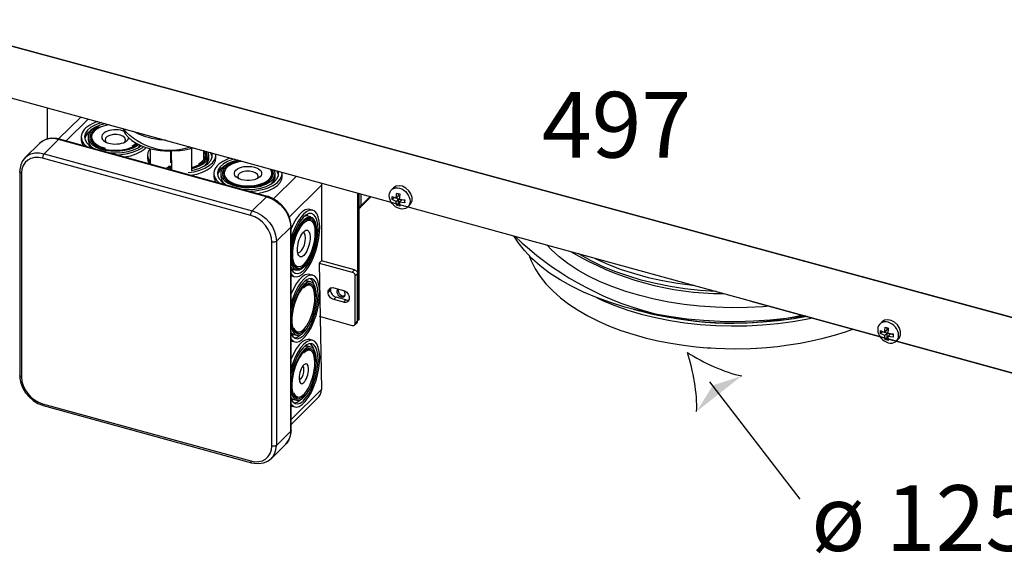
# Model space of a CAD drawing. Units: millimetres. Extents: x 0 to 1047, y -360 to 192.
# Drawn here: x 28 to 47, y 34 to 44 of the extents above; entities that cross this region are included whole.
import ezdxf

# ---------------------------------------------------------------- set-up
doc = ezdxf.new("R2010")
doc.units = ezdxf.units.MM
doc.layers.add('PDF16_Geometry', color=7, linetype='Continuous')
doc.layers.add('PDF16_Solid Fills', color=7, linetype='Continuous', true_color=0xffffff)
doc.layers.add('PDF16_Text', color=7, linetype='Continuous', true_color=0x404040)
doc.styles.add('PDF ProximaNova', font='arial.ttf')

msp = doc.modelspace()

# ---------------------------------------------------------------- linework, layer by layer
at = {"layer": 'PDF16_Geometry', "color": 7}
for points in [[(26.481, 43.808), (54, 36.34)], [(35.593, 40.427), (35.594, 40.439), (35.595, 40.452), (35.596, 40.464), (35.598, 40.476), (35.599, 40.489), (35.601, 40.502), (35.603, 40.515), (35.605, 40.527), (35.665, 40.511), (35.663, 40.498), (35.661, 40.485), (35.659, 40.473), (35.658, 40.46), (35.656, 40.447), (35.655, 40.435), (35.654, 40.423), (35.653, 40.411), (35.755, 40.398), (35.755, 40.39), (35.755, 40.383), (35.754, 40.375), (35.754, 40.368), (35.754, 40.361), (35.755, 40.353), (35.755, 40.346), (35.755, 40.339), (35.653, 40.352), (35.654, 40.341), (35.655, 40.331), (35.656, 40.321), (35.658, 40.311), (35.659, 40.302), (35.661, 40.293), (35.663, 40.284), (35.665, 40.276), (35.605, 40.292), (35.603, 40.301), (35.601, 40.309), (35.599, 40.318), (35.598, 40.328), (35.596, 40.338), (35.595, 40.348), (35.594, 40.358), (35.593, 40.369), (35.516, 40.405), (35.515, 40.412), (35.515, 40.419), (35.515, 40.426), (35.515, 40.434), (35.515, 40.441), (35.515, 40.449), (35.515, 40.456), (35.516, 40.464)], [(32.841, 40.103), (32.842, 40.115), (32.843, 40.127), (32.846, 40.139), (32.85, 40.152), (32.854, 40.163), (32.86, 40.173), (32.865, 40.182), (32.871, 40.189), (32.96, 40.156), (33.046, 40.107), (33.125, 40.044), (33.194, 39.969), (33.251, 39.885), (33.293, 39.796), (33.319, 39.705), (33.328, 39.615), (33.321, 39.61), (33.312, 39.605), (33.301, 39.602), (33.29, 39.599), (33.277, 39.598), (33.265, 39.598), (33.252, 39.599), (33.24, 39.601), (33.233, 39.68), (33.21, 39.76), (33.173, 39.838), (33.123, 39.911), (33.063, 39.976), (32.994, 40.031), (32.919, 40.074)], [(34.865, 39.002), (34.82, 38.957), (34.819, 38.969), (34.815, 38.98), (34.81, 38.991), (34.803, 39.002), (34.794, 39.011), (34.784, 39.019), (34.774, 39.025), (34.763, 39.029), (34.808, 39.074), (34.819, 39.07), (34.83, 39.063), (34.839, 39.056), (34.848, 39.046), (34.855, 39.036), (34.86, 39.025), (34.864, 39.013)], [(34.706, 38.535), (34.703, 38.515), (34.697, 38.497), (34.687, 38.481), (34.674, 38.469), (34.657, 38.46), (34.639, 38.455), (34.618, 38.455), (34.597, 38.459), (34.415, 38.509), (34.393, 38.517), (34.373, 38.529), (34.354, 38.543), (34.338, 38.561), (34.324, 38.581), (34.314, 38.602), (34.308, 38.624), (34.306, 38.645), (34.306, 38.656), (34.308, 38.677), (34.314, 38.695), (34.324, 38.71), (34.338, 38.723), (34.354, 38.732), (34.373, 38.736), (34.393, 38.737), (34.415, 38.733), (34.597, 38.683), (34.618, 38.675), (34.639, 38.663), (34.657, 38.648), (34.674, 38.63), (34.687, 38.611), (34.697, 38.589), (34.703, 38.568), (34.706, 38.546)], [(44.837, 37.889), (44.837, 37.901), (44.838, 37.913), (44.84, 37.925), (44.841, 37.938), (44.843, 37.951), (44.844, 37.963), (44.847, 37.976), (44.849, 37.989), (44.909, 37.972), (44.906, 37.96), (44.904, 37.947), (44.902, 37.934), (44.901, 37.921), (44.899, 37.909), (44.898, 37.897), (44.897, 37.884), (44.897, 37.872), (44.999, 37.86), (44.998, 37.852), (44.998, 37.844), (44.998, 37.837), (44.998, 37.829), (44.998, 37.822), (44.998, 37.815), (44.998, 37.808), (44.999, 37.801), (44.897, 37.814), (44.897, 37.803), (44.898, 37.793), (44.899, 37.782), (44.901, 37.773), (44.902, 37.763), (44.904, 37.754), (44.906, 37.746), (44.909, 37.737), (44.849, 37.754), (44.847, 37.762), (44.844, 37.771), (44.843, 37.78), (44.841, 37.789), (44.84, 37.799), (44.838, 37.809), (44.837, 37.819), (44.837, 37.83), (44.759, 37.867), (44.759, 37.874), (44.758, 37.881), (44.758, 37.888), (44.758, 37.895), (44.758, 37.903), (44.758, 37.91), (44.759, 37.918), (44.759, 37.925)]]:
    msp.add_lwpolyline(points, close=True, dxfattribs=at)
for points in [[(27.144, 43.628), (53.337, 36.52)], [(28.988, 42.141), (28.988, 41.549)], [(29.627, 41.965), (29.207, 41.55)], [(29.767, 41.927), (29.347, 41.513)], [(30.016, 41.859), (29.987, 41.85), (29.892, 41.814), (29.813, 41.769), (29.753, 41.716), (29.714, 41.659), (29.699, 41.598), (29.708, 41.537), (29.74, 41.478), (29.794, 41.423), (29.867, 41.376), (29.896, 41.362)], [(29.843, 41.733), (29.813, 41.713), (29.753, 41.66), (29.714, 41.603), (29.701, 41.561)], [(30.088, 41.839), (30.088, 41.839), (29.989, 41.811), (29.904, 41.774), (29.837, 41.727), (29.79, 41.674), (29.766, 41.617), (29.767, 41.559), (29.791, 41.502), (29.838, 41.45), (29.906, 41.403), (29.991, 41.366), (30.089, 41.339), (30.197, 41.323), (30.309, 41.32), (30.419, 41.33), (30.522, 41.351), (30.615, 41.384), (30.691, 41.426), (30.72, 41.448)], [(29.972, 41.783), (29.928, 41.762), (29.865, 41.719), (29.821, 41.669), (29.799, 41.616), (29.799, 41.561), (29.821, 41.508), (29.865, 41.458), (29.929, 41.415), (30.009, 41.38), (30.101, 41.354), (30.202, 41.34), (30.307, 41.337), (30.41, 41.346), (30.507, 41.366), (30.594, 41.397), (30.665, 41.437), (30.695, 41.46)], [(30.167, 41.817), (30.099, 41.805), (30.011, 41.778), (29.937, 41.742), (29.88, 41.699), (29.843, 41.65), (29.828, 41.598), (29.836, 41.545), (29.866, 41.495), (29.916, 41.449), (29.985, 41.41), (30.069, 41.381), (30.095, 41.374)], [(29.222, 41.547), (29.222, 41.547), (29.216, 41.547), (29.211, 41.545), (29.205, 41.54), (29.116, 41.556), (29.03, 41.554), (28.951, 41.534), (28.882, 41.498), (28.845, 41.466), (28.574, 41.198), (28.559, 41.182)], [(33.505, 35.776), (33.552, 35.835), (33.587, 35.91), (33.604, 35.995), (33.606, 36.036), (33.606, 39.899), (33.603, 39.95), (33.584, 40.044), (33.547, 40.136), (33.494, 40.224), (33.427, 40.303), (33.349, 40.37), (33.262, 40.424), (33.176, 40.459), (33.159, 40.464), (29.222, 41.547), (29.171, 41.558), (29.079, 41.564), (28.991, 41.55), (28.912, 41.517), (28.846, 41.467), (28.842, 41.462)], [(29.634, 41.589), (29.634, 41.533), (29.64, 41.488), (29.668, 41.426), (29.669, 41.424)], [(29.764, 41.589), (29.764, 41.533), (29.764, 41.532), (29.776, 41.474), (29.812, 41.419), (29.843, 41.389)], [(29.836, 41.634), (29.821, 41.613), (29.799, 41.561)], [(29.828, 41.589), (29.828, 41.533), (29.836, 41.489), (29.836, 41.488)], [(30.455, 41.49), (30.464, 41.502), (30.473, 41.537), (30.459, 41.571), (30.423, 41.601), (30.37, 41.622), (30.306, 41.633), (30.239, 41.632), (30.177, 41.618), (30.127, 41.595), (30.095, 41.564), (30.086, 41.529), (30.1, 41.495), (30.104, 41.49)], [(31.232, 41.525), (31.107, 41.536), (30.969, 41.559), (30.839, 41.594), (30.722, 41.639), (30.623, 41.692)], [(33.159, 40.464), (33.159, 40.464), (33.154, 40.464), (33.148, 40.462), (33.142, 40.457), (29.205, 41.54), (28.934, 41.272), (28.928, 41.265), (28.923, 41.257), (28.917, 41.246), (28.913, 41.235), (28.909, 41.223), (28.906, 41.21), (28.904, 41.198), (28.904, 41.187)], [(30.137, 41.295), (30.175, 41.291), (30.292, 41.286), (30.409, 41.294), (30.52, 41.313), (30.621, 41.344), (30.709, 41.385), (30.767, 41.424)], [(30.293, 41.253), (30.396, 41.258), (30.514, 41.275), (30.623, 41.304), (30.72, 41.343), (30.802, 41.391), (30.82, 41.405)], [(30.452, 41.209), (30.456, 41.209), (30.57, 41.232), (30.674, 41.267), (30.763, 41.31), (30.835, 41.362), (30.864, 41.39)], [(30.597, 41.421), (30.622, 41.435), (30.672, 41.472)], [(30.716, 41.389), (30.722, 41.395), (30.757, 41.43)], [(30.936, 41.368), (30.927, 41.357), (30.897, 41.295), (30.89, 41.231), (30.907, 41.167), (30.941, 41.112)], [(30.939, 41.368), (30.941, 41.074)], [(31.728, 40.958), (31.725, 41.377)], [(28.559, 41.179), (28.524, 41.135), (28.489, 41.06), (28.472, 40.975), (28.47, 40.934), (28.47, 37.071), (28.473, 37.02), (28.492, 36.926), (28.529, 36.834), (28.582, 36.746), (28.649, 36.667), (28.727, 36.6), (28.814, 36.546), (28.9, 36.511), (28.917, 36.506), (28.913, 36.509), (28.909, 36.513), (28.906, 36.52), (28.904, 36.529), (28.904, 36.539)], [(32.841, 40.103), (28.904, 41.187), (28.826, 41.201), (28.751, 41.199), (28.682, 41.182), (28.622, 41.149), (28.572, 41.104), (28.535, 41.046), (28.512, 40.979), (28.505, 40.905), (28.505, 37.041), (28.512, 36.963), (28.535, 36.883), (28.572, 36.805), (28.622, 36.732), (28.682, 36.666), (28.751, 36.611), (28.826, 36.568), (28.904, 36.539), (32.841, 35.456), (32.842, 35.446), (32.843, 35.437), (32.846, 35.43), (32.85, 35.425), (32.854, 35.423)], [(28.574, 41.198), (28.611, 41.23), (28.68, 41.267), (28.759, 41.286), (28.845, 41.288), (28.934, 41.272), (32.871, 40.189), (33.142, 40.457), (33.231, 40.424), (33.317, 40.375), (33.396, 40.311), (33.465, 40.237), (33.522, 40.153), (33.564, 40.064), (33.59, 39.973), (33.598, 39.883), (33.328, 39.615), (33.328, 35.752), (33.321, 35.746), (33.312, 35.742), (33.301, 35.738), (33.29, 35.736), (33.277, 35.734), (33.265, 35.734), (33.252, 35.736), (33.24, 35.738)], [(30.89, 41.243), (30.89, 41.187), (30.895, 41.143), (30.923, 41.08), (30.924, 41.079)], [(31.328, 41.101), (31.327, 41.333)], [(31.338, 41.324), (31.34, 40.991), (31.341, 40.987), (31.345, 40.965), (31.348, 40.957)], [(31.659, 40.913), (31.769, 40.93), (31.879, 40.959), (31.975, 40.998), (32.057, 41.046), (32.119, 41.101), (32.16, 41.161), (32.179, 41.224), (32.178, 41.27)], [(31.707, 40.863), (31.711, 40.864), (31.825, 40.887), (31.929, 40.921), (32.018, 40.965), (32.09, 41.016), (32.142, 41.074), (32.173, 41.136), (32.18, 41.187), (32.18, 41.243)], [(31.716, 40.956), (31.775, 40.968), (31.876, 40.999), (31.964, 41.04), (32.034, 41.089), (32.084, 41.144), (32.111, 41.204), (32.114, 41.265), (32.11, 41.283)], [(31.728, 41.012), (31.762, 41.021), (31.849, 41.052), (31.921, 41.091), (31.974, 41.138), (32.008, 41.19), (32.019, 41.244), (32.007, 41.298), (32, 41.314)], [(31.728, 40.994), (31.777, 41.006), (31.87, 41.039), (31.946, 41.081), (32.004, 41.131), (32.039, 41.186), (32.051, 41.244), (32.039, 41.302), (32.038, 41.303)], [(31.852, 41.076), (31.877, 41.09), (31.934, 41.134), (31.971, 41.183), (31.986, 41.235), (31.979, 41.287), (31.959, 41.325)], [(31.953, 41.181), (31.953, 41.327)], [(31.971, 41.044), (31.978, 41.049), (32.024, 41.102), (32.048, 41.159), (32.051, 41.187), (32.051, 41.243)], [(32.016, 41.215), (32.007, 41.242), (31.978, 41.289)], [(31.978, 41.142), (31.986, 41.179), (31.986, 41.187), (31.986, 41.243)], [(32.113, 41.215), (32.094, 41.27), (32.08, 41.292)], [(31.25, 41.019), (31.34, 40.994)], [(31.275, 41.031), (31.339, 41.013)], [(31.295, 41.044), (31.324, 41.035), (31.34, 41.031)], [(31.329, 41.163), (31.339, 41.156)], [(32.539, 41.171), (32.498, 41.16), (32.403, 41.124), (32.324, 41.078), (32.264, 41.026), (32.225, 40.968), (32.21, 40.907), (32.218, 40.846), (32.25, 40.787), (32.304, 40.732), (32.378, 40.685), (32.406, 40.671)], [(32.354, 41.042), (32.324, 41.022), (32.264, 40.97), (32.225, 40.912), (32.212, 40.87)], [(32.601, 41.149), (32.598, 41.148), (32.5, 41.121), (32.415, 41.083), (32.347, 41.036), (32.301, 40.984), (32.277, 40.927), (32.277, 40.868), (32.301, 40.812), (32.349, 40.759), (32.416, 40.713), (32.501, 40.675), (32.6, 40.648), (32.708, 40.632), (32.819, 40.629), (32.929, 40.639), (33.033, 40.66), (33.125, 40.693), (33.202, 40.736), (33.259, 40.785), (33.294, 40.841), (33.306, 40.899), (33.294, 40.956), (33.293, 40.959)], [(32.64, 41.138), (32.61, 41.132), (32.518, 41.107), (32.438, 41.071), (32.375, 41.028), (32.331, 40.978), (32.309, 40.925), (32.309, 40.87), (32.332, 40.817), (32.376, 40.768), (32.44, 40.724), (32.519, 40.689), (32.612, 40.663), (32.713, 40.649), (32.817, 40.646), (32.92, 40.655), (33.018, 40.675), (33.104, 40.706), (33.176, 40.746), (33.23, 40.793), (33.263, 40.844), (33.274, 40.899), (33.263, 40.953), (33.254, 40.969)], [(28.505, 40.905), (28.494, 40.908), (28.485, 40.913), (28.478, 40.918), (28.473, 40.924), (28.471, 40.931), (28.47, 40.934)], [(32.145, 40.898), (32.145, 40.842), (32.151, 40.797), (32.179, 40.735), (32.18, 40.733)], [(32.274, 40.898), (32.274, 40.842), (32.274, 40.842), (32.286, 40.784), (32.322, 40.729), (32.354, 40.698)], [(32.347, 40.943), (32.331, 40.922), (32.309, 40.87)], [(32.339, 40.898), (32.339, 40.842), (32.346, 40.798), (32.347, 40.797)], [(32.966, 40.799), (32.975, 40.811), (32.984, 40.846), (32.969, 40.88), (32.934, 40.91), (32.881, 40.931), (32.816, 40.942), (32.749, 40.941), (32.687, 40.927), (32.637, 40.904), (32.606, 40.873), (32.597, 40.838), (32.611, 40.804), (32.615, 40.799)], [(32.647, 40.605), (32.685, 40.6), (32.802, 40.595), (32.919, 40.603), (33.03, 40.622), (33.132, 40.653), (33.219, 40.694), (33.289, 40.743), (33.339, 40.799), (33.366, 40.859), (33.369, 40.92), (33.364, 40.944)], [(32.962, 40.518), (32.966, 40.518), (33.08, 40.542), (33.184, 40.576), (33.274, 40.619), (33.346, 40.671), (33.398, 40.729), (33.428, 40.791), (33.435, 40.842), (33.435, 40.898)], [(33.226, 40.698), (33.233, 40.704), (33.279, 40.757), (33.303, 40.813), (33.306, 40.842), (33.306, 40.898)], [(33.271, 40.87), (33.263, 40.897), (33.233, 40.943)], [(33.233, 40.797), (33.241, 40.833), (33.242, 40.842), (33.242, 40.898)], [(33.272, 40.417), (33.705, 40.845)], [(33.368, 40.87), (33.349, 40.924), (33.335, 40.947)], [(34.18, 40.674), (33.572, 40.073)], [(34.176, 40.72), (34.18, 40.674), (34.18, 39.246), (34.135, 39.202), (34.763, 39.029)], [(35.815, 40.264), (35.855, 40.304), (35.873, 40.326), (35.894, 40.38), (35.894, 40.444), (35.873, 40.51), (35.833, 40.571), (35.779, 40.621), (35.716, 40.654), (35.652, 40.666), (35.592, 40.657), (35.545, 40.627), (35.545, 40.627), (35.504, 40.587)], [(34.865, 40.527), (34.865, 38.106)], [(34.887, 40.521), (34.887, 38.128), (34.865, 38.106), (34.865, 39.002)], [(34.887, 40.257), (34.929, 40.292), (34.929, 40.509)], [(34.887, 40.237), (34.917, 40.26), (35.117, 40.458)], [(35.101, 40.462), (34.929, 40.292), (34.928, 40.281), (34.925, 40.271), (34.92, 40.263), (34.917, 40.26)], [(35.593, 40.428), (35.55, 40.439), (35.516, 40.405)], [(35.593, 40.427), (35.64, 40.473), (35.64, 40.518)], [(35.656, 40.322), (35.64, 40.326), (35.64, 40.415), (35.593, 40.427)], [(35.64, 40.415), (35.593, 40.369)], [(35.64, 40.326), (35.605, 40.292)], [(35.755, 40.383), (35.7, 40.398), (35.653, 40.352)], [(34.015, 40.202), (33.958, 40.218), (33.927, 40.222), (33.873, 40.208), (33.817, 40.173), (33.76, 40.117), (33.704, 40.041), (33.651, 39.949), (33.606, 39.852)], [(33.606, 38.996), (33.618, 38.98), (33.66, 38.948), (33.708, 38.938), (33.761, 38.951), (33.817, 38.986), (33.874, 39.043), (33.931, 39.118), (33.984, 39.21), (34.032, 39.316), (34.073, 39.43), (34.107, 39.55), (34.13, 39.67), (34.144, 39.787), (34.147, 39.896), (34.138, 39.993), (34.12, 40.075), (34.091, 40.139), (34.053, 40.182), (34.009, 40.204), (33.958, 40.202), (33.903, 40.178), (33.846, 40.132), (33.789, 40.065), (33.734, 39.981), (33.683, 39.882), (33.638, 39.772), (33.606, 39.674)], [(33.606, 39.1), (33.609, 39.093), (33.64, 39.04), (33.68, 39.009), (33.726, 39.001), (33.778, 39.017), (33.832, 39.055), (33.887, 39.114), (33.94, 39.192), (33.989, 39.286), (34.032, 39.391), (34.068, 39.504), (34.095, 39.619), (34.111, 39.733), (34.117, 39.84), (34.111, 39.936), (34.095, 40.017), (34.068, 40.079), (34.032, 40.121), (33.989, 40.141), (33.94, 40.137), (33.887, 40.11), (33.832, 40.061), (33.778, 39.992), (33.726, 39.906), (33.68, 39.806), (33.64, 39.697), (33.609, 39.582), (33.606, 39.57)], [(33.606, 39.378), (33.606, 39.384), (33.617, 39.489), (33.639, 39.599), (33.671, 39.707), (33.711, 39.809), (33.757, 39.9), (33.807, 39.975), (33.859, 40.032), (33.91, 40.067), (33.959, 40.079), (34.002, 40.067), (34.037, 40.032), (34.064, 39.976), (34.081, 39.901), (34.087, 39.81), (34.081, 39.708), (34.064, 39.6), (34.037, 39.49), (34.002, 39.384), (33.959, 39.288), (33.91, 39.204), (33.859, 39.137), (33.807, 39.091), (33.757, 39.068), (33.711, 39.067), (33.671, 39.091), (33.639, 39.137), (33.617, 39.203), (33.606, 39.287), (33.606, 39.291)], [(33.981, 40.076), (33.924, 40.092), (33.901, 40.095), (33.853, 40.083), (33.853, 40.083)], [(33.901, 40.12), (33.905, 40.113), (33.913, 40.094)], [(33.606, 36.036), (33.606, 36.032), (33.603, 36.026), (33.598, 36.02), (33.59, 35.935), (33.564, 35.858), (33.522, 35.792), (33.503, 35.772), (33.232, 35.504), (33.246, 35.52), (33.251, 35.524), (33.293, 35.59), (33.319, 35.667), (33.328, 35.752), (33.598, 36.02), (33.598, 39.883), (33.603, 39.889), (33.606, 39.896), (33.606, 39.899)], [(33.964, 40.013), (33.907, 40.029), (33.896, 40.031)], [(33.929, 40.044), (33.934, 40.021)], [(33.975, 40.009), (33.968, 40.019), (33.943, 40.047)], [(33.729, 39.403), (33.744, 39.397), (33.773, 39.407), (33.804, 39.438), (33.834, 39.487), (33.858, 39.548), (33.874, 39.614), (33.879, 39.677), (33.874, 39.729), (33.858, 39.764), (33.834, 39.778), (33.829, 39.778)], [(43.336, 38.2), (43.286, 38.192), (42.981, 38.15), (42.67, 38.119), (42.357, 38.1), (42.041, 38.092), (41.725, 38.097), (41.411, 38.114), (41.1, 38.142), (40.794, 38.182), (40.494, 38.233), (40.202, 38.296), (39.919, 38.369), (39.647, 38.453), (39.387, 38.547), (39.141, 38.65), (38.91, 38.762), (38.695, 38.883), (38.498, 39.012), (38.319, 39.147), (38.158, 39.289), (38.019, 39.437), (37.899, 39.589), (37.817, 39.719)], [(32.841, 35.456), (32.919, 35.442), (32.994, 35.444), (33.063, 35.461), (33.123, 35.493), (33.173, 35.539), (33.21, 35.596), (33.233, 35.664), (33.24, 35.738), (33.24, 39.601)], [(42.664, 38.385), (42.534, 38.374), (42.234, 38.359), (41.934, 38.356), (41.634, 38.365), (41.336, 38.386), (41.042, 38.419), (40.754, 38.463), (40.473, 38.519), (40.201, 38.585), (39.94, 38.663), (39.691, 38.75), (39.455, 38.848), (39.235, 38.954), (39.031, 39.069), (38.844, 39.192), (38.675, 39.322), (38.527, 39.458), (38.443, 39.546)], [(38.102, 39.355), (38.145, 39.243), (38.221, 39.094), (38.316, 38.949), (38.428, 38.809), (38.557, 38.674), (38.702, 38.545), (38.861, 38.422), (39.035, 38.308), (39.221, 38.2), (39.419, 38.101), (39.628, 38.01), (39.846, 37.927), (40.073, 37.853), (40.306, 37.788), (40.546, 37.732), (40.789, 37.685), (41.032, 37.647), (41.267, 37.619), (41.481, 37.6), (41.55, 37.596), (41.638, 37.591), (41.814, 37.584), (42.007, 37.581), (42.298, 37.587), (42.41, 37.592), (42.415, 37.593), (42.609, 37.606), (42.808, 37.625), (43.019, 37.652), (43.235, 37.686), (43.453, 37.729), (43.671, 37.779), (43.886, 37.837), (44.098, 37.903), (44.235, 37.953)], [(41.649, 38.664), (41.64, 38.664), (41.347, 38.685), (41.058, 38.717), (40.775, 38.761), (40.499, 38.816), (40.231, 38.881), (39.974, 38.957), (39.729, 39.043), (39.497, 39.139), (39.281, 39.244), (39.079, 39.357), (39.038, 39.383)], [(33.66, 39.15), (33.67, 39.146), (33.727, 39.131)], [(33.697, 39.139), (33.681, 39.122)], [(33.692, 39.112), (33.705, 39.115), (33.738, 39.128)], [(34.808, 39.074), (34.18, 39.246)], [(39.331, 39.302), (39.387, 39.274), (39.612, 39.174), (39.85, 39.083), (40.101, 39.002), (40.364, 38.931), (40.636, 38.871), (40.916, 38.822), (41.202, 38.784), (41.223, 38.781)], [(33.606, 39.115), (33.614, 39.107), (33.653, 39.083), (33.71, 39.067)], [(34.015, 38.97), (33.958, 38.986), (33.927, 38.99), (33.873, 38.977), (33.817, 38.941), (33.76, 38.885), (33.704, 38.809), (33.651, 38.717), (33.606, 38.62)], [(33.606, 37.764), (33.618, 37.748), (33.66, 37.716), (33.708, 37.706), (33.761, 37.719), (33.817, 37.754), (33.874, 37.811), (33.931, 37.887), (33.984, 37.979), (34.032, 38.084), (34.073, 38.198), (34.107, 38.318), (34.13, 38.438), (34.144, 38.555), (34.147, 38.664), (34.138, 38.761), (34.12, 38.843), (34.091, 38.907), (34.053, 38.951), (34.009, 38.972), (33.958, 38.97), (33.903, 38.946), (33.846, 38.9), (33.789, 38.833), (33.734, 38.749), (33.683, 38.65), (33.638, 38.54), (33.606, 38.442)], [(33.606, 38.962), (33.62, 38.957), (33.677, 38.941)], [(33.643, 39.087), (33.619, 39.071)], [(34.135, 38.194), (34.763, 38.021), (34.774, 38.019), (34.784, 38.019), (34.794, 38.022), (34.803, 38.027), (34.81, 38.033), (34.815, 38.041), (34.819, 38.051), (34.82, 38.062), (34.82, 38.957)], [(33.606, 37.868), (33.609, 37.861), (33.64, 37.809), (33.68, 37.778), (33.726, 37.77), (33.778, 37.785), (33.832, 37.823), (33.887, 37.882), (33.94, 37.96), (33.989, 38.054), (34.032, 38.159), (34.068, 38.272), (34.095, 38.387), (34.111, 38.501), (34.117, 38.608), (34.111, 38.704), (34.095, 38.785), (34.068, 38.848), (34.032, 38.89), (33.989, 38.909), (33.94, 38.906), (33.887, 38.879), (33.832, 38.83), (33.778, 38.761), (33.726, 38.674), (33.68, 38.575), (33.64, 38.465), (33.609, 38.35), (33.606, 38.338)], [(33.606, 38.06), (33.606, 38.055), (33.617, 37.971), (33.639, 37.905), (33.671, 37.859), (33.711, 37.836), (33.757, 37.836), (33.807, 37.859), (33.859, 37.906), (33.91, 37.972), (33.959, 38.056), (34.002, 38.153), (34.037, 38.258), (34.064, 38.368), (34.081, 38.476), (34.087, 38.578), (34.081, 38.669), (34.064, 38.744), (34.037, 38.801), (34.002, 38.835), (33.959, 38.847), (33.91, 38.835), (33.859, 38.8), (33.807, 38.744), (33.757, 38.668), (33.711, 38.577), (33.671, 38.475), (33.639, 38.367), (33.617, 38.257), (33.606, 38.152), (33.606, 38.147)], [(34.072, 38.563), (34.066, 38.648), (34.051, 38.719), (34.025, 38.772), (33.992, 38.805), (33.952, 38.816), (33.906, 38.804), (33.858, 38.771), (33.809, 38.718), (33.762, 38.648), (33.719, 38.562), (33.682, 38.467), (33.652, 38.365), (33.632, 38.263), (33.621, 38.164), (33.621, 38.073), (33.632, 37.994), (33.652, 37.932), (33.682, 37.889), (33.719, 37.867), (33.762, 37.867), (33.809, 37.89), (33.858, 37.933), (33.873, 37.95)], [(34.056, 38.548), (34.051, 38.63), (34.036, 38.698), (34.01, 38.747), (33.977, 38.776), (33.937, 38.783), (33.893, 38.769), (33.846, 38.732), (33.839, 38.725)], [(33.981, 38.844), (33.924, 38.86), (33.924, 38.86), (33.878, 38.86), (33.853, 38.851)], [(33.964, 38.781), (33.907, 38.797), (33.896, 38.799)], [(33.975, 38.777), (33.968, 38.788), (33.943, 38.815)], [(34.038, 38.8), (34.038, 38.801), (34.011, 38.863), (33.975, 38.905), (33.968, 38.911)], [(34.356, 38.732), (34.353, 38.721), (34.351, 38.701), (34.306, 38.656)], [(34.306, 38.645), (34.351, 38.69), (34.353, 38.669), (34.36, 38.647), (34.37, 38.626), (34.383, 38.606), (34.399, 38.588), (34.418, 38.573), (34.439, 38.561), (34.46, 38.554)], [(34.351, 38.69), (34.351, 38.701)], [(34.498, 38.71), (34.494, 38.685), (34.5, 38.653), (34.517, 38.623), (34.543, 38.599), (34.574, 38.584), (34.604, 38.582), (34.624, 38.588)], [(34.631, 38.618), (34.625, 38.65), (34.609, 38.679)], [(34.642, 38.503), (34.46, 38.554), (34.415, 38.509)], [(34.597, 38.459), (34.642, 38.503), (34.663, 38.5), (34.684, 38.5), (34.7, 38.504)], [(39.385, 38.548), (39.497, 38.495), (39.729, 38.4), (39.974, 38.313), (40.231, 38.237), (40.499, 38.172), (40.775, 38.117), (41.058, 38.073), (41.347, 38.041), (41.64, 38.021), (41.935, 38.012), (42.231, 38.015), (42.525, 38.03), (42.816, 38.056), (43.102, 38.094), (43.382, 38.144), (43.473, 38.162)], [(43.373, 38.19), (43.121, 38.146), (42.83, 38.107), (42.534, 38.08), (42.234, 38.065), (41.934, 38.062), (41.634, 38.071), (41.336, 38.092), (41.042, 38.125), (40.754, 38.169), (40.473, 38.225), (40.201, 38.291), (40.083, 38.325)], [(34.808, 38.031), (34.853, 38.075), (34.855, 38.078), (34.86, 38.086), (34.864, 38.096), (34.865, 38.106), (34.82, 38.062)], [(45.058, 37.725), (45.099, 37.766), (45.117, 37.787), (45.138, 37.842), (45.138, 37.905), (45.117, 37.971), (45.077, 38.033), (45.023, 38.082), (44.96, 38.115), (44.895, 38.128), (44.836, 38.118), (44.788, 38.088), (44.788, 38.088), (44.747, 38.048)], [(33.606, 37.883), (33.633, 37.86), (33.653, 37.852), (33.71, 37.836)], [(33.66, 37.918), (33.67, 37.915), (33.727, 37.899)], [(33.666, 37.785), (33.669, 37.785), (33.721, 37.801), (33.775, 37.839), (33.781, 37.845)], [(33.692, 37.881), (33.705, 37.883), (33.738, 37.897)], [(44.836, 37.889), (44.793, 37.901), (44.759, 37.867)], [(44.837, 37.889), (44.883, 37.935), (44.883, 37.98)], [(44.899, 37.784), (44.883, 37.788), (44.883, 37.876), (44.837, 37.889)], [(44.883, 37.876), (44.837, 37.83)], [(44.998, 37.845), (44.943, 37.86), (44.897, 37.814)], [(34.015, 37.739), (33.958, 37.754), (33.927, 37.758), (33.873, 37.745), (33.817, 37.71), (33.76, 37.653), (33.704, 37.577), (33.651, 37.485), (33.606, 37.388)], [(33.606, 36.533), (33.618, 36.517), (33.66, 36.484), (33.708, 36.474), (33.761, 36.487), (33.817, 36.523), (33.874, 36.579), (33.931, 36.655), (33.984, 36.747), (34.032, 36.852), (34.073, 36.966), (34.107, 37.086), (34.13, 37.206), (34.144, 37.323), (34.147, 37.432), (34.138, 37.529), (34.12, 37.612), (34.091, 37.675), (34.053, 37.719), (34.009, 37.74), (33.958, 37.739), (33.903, 37.714), (33.846, 37.668), (33.789, 37.602), (33.734, 37.517), (33.683, 37.418), (33.638, 37.308), (33.606, 37.21)], [(33.606, 37.73), (33.62, 37.725), (33.677, 37.71)], [(33.606, 36.636), (33.609, 36.63), (33.64, 36.577), (33.68, 36.546), (33.726, 36.538), (33.778, 36.553), (33.832, 36.591), (33.887, 36.651), (33.94, 36.729), (33.989, 36.822), (34.032, 36.927), (34.068, 37.04), (34.095, 37.156), (34.111, 37.269), (34.117, 37.376), (34.111, 37.472), (34.095, 37.553), (34.068, 37.616), (34.032, 37.658), (33.989, 37.678), (33.94, 37.674), (33.887, 37.647), (33.832, 37.598), (33.778, 37.529), (33.726, 37.443), (33.68, 37.343), (33.64, 37.233), (33.609, 37.119), (33.606, 37.106)], [(34.038, 37.568), (34.038, 37.569), (34.011, 37.632), (33.975, 37.674), (33.968, 37.679)], [(44.883, 37.788), (44.849, 37.754)], [(33.606, 36.828), (33.606, 36.823), (33.617, 36.74), (33.639, 36.673), (33.671, 36.627), (33.711, 36.604), (33.757, 36.604), (33.807, 36.628), (33.859, 36.674), (33.91, 36.74), (33.959, 36.824), (34.002, 36.921), (34.037, 37.027), (34.064, 37.136), (34.081, 37.244), (34.087, 37.346), (34.081, 37.437), (34.064, 37.512), (34.037, 37.569), (34.002, 37.604), (33.959, 37.615), (33.91, 37.604), (33.859, 37.568), (33.807, 37.512), (33.757, 37.436), (33.711, 37.345), (33.671, 37.244), (33.639, 37.135), (33.617, 37.026), (33.606, 36.92), (33.606, 36.915)], [(34.072, 37.331), (34.066, 37.416), (34.051, 37.487), (34.025, 37.54), (33.992, 37.573), (33.952, 37.584), (33.906, 37.573), (33.858, 37.54), (33.809, 37.486), (33.762, 37.416), (33.719, 37.331), (33.682, 37.235), (33.652, 37.133), (33.632, 37.031), (33.621, 36.932), (33.621, 36.841), (33.632, 36.763), (33.652, 36.7), (33.682, 36.657), (33.719, 36.635), (33.762, 36.636), (33.809, 36.658), (33.858, 36.701), (33.873, 36.719)], [(34.056, 37.317), (34.051, 37.398), (34.036, 37.466), (34.01, 37.515), (33.977, 37.545), (33.937, 37.552), (33.893, 37.537), (33.846, 37.5), (33.839, 37.493)], [(33.981, 37.613), (33.924, 37.628), (33.924, 37.628), (33.878, 37.628), (33.853, 37.619)], [(33.964, 37.55), (33.907, 37.565), (33.896, 37.567)], [(33.975, 37.546), (33.968, 37.556), (33.943, 37.583)], [(33.756, 36.998), (33.766, 36.998), (33.789, 37.012), (33.812, 37.043), (33.831, 37.087), (33.844, 37.136), (33.849, 37.183), (33.844, 37.222), (33.831, 37.245), (33.824, 37.25)], [(28.505, 37.041), (28.494, 37.045), (28.485, 37.049), (28.478, 37.055), (28.473, 37.061), (28.471, 37.068), (28.47, 37.071)], [(33.606, 36.148), (34.12, 36.656), (34.132, 36.669), (34.158, 36.71), (34.175, 36.758), (34.18, 36.811), (33.606, 36.244)], [(33.606, 36.652), (33.633, 36.628), (33.653, 36.62), (33.71, 36.604)], [(33.66, 36.687), (33.67, 36.683), (33.727, 36.667)], [(33.666, 36.553), (33.669, 36.554), (33.721, 36.569), (33.775, 36.607), (33.781, 36.613)], [(33.692, 36.649), (33.705, 36.651), (33.738, 36.665)], [(28.917, 36.506), (32.854, 35.423), (32.905, 35.412), (32.997, 35.406), (33.085, 35.42), (33.164, 35.453), (33.23, 35.502), (33.246, 35.523)], [(33.606, 36.498), (33.62, 36.494), (33.677, 36.478)]]:
    msp.add_lwpolyline(points, dxfattribs=at)
at = {"layer": 'PDF16_Geometry', "color": 7, "ltscale": 4.629949}
msp.add_lwpolyline([(26.573, 42.804), (54.33, 35.181)], dxfattribs=at)
at = {"layer": 'PDF16_Geometry', "color": 7}
msp.add_lwpolyline([(31.694, 41.398, -0.312943), (30.427, 41.746), (30.437, 41.709), (30.474, 41.64), (30.528, 41.577), (30.595, 41.52), (30.673, 41.469), (30.761, 41.427), (30.856, 41.391), (30.954, 41.364), (31.053, 41.344), (31.127, 41.334), (31.208, 41.327), (31.317, 41.323), (31.454, 41.329), (31.509, 41.334), (31.597, 41.347), (31.685, 41.365), (31.748, 41.383)], format="xyb", dxfattribs=at)
at = {"layer": 'PDF16_Geometry', "color": 7, "ltscale": 0.685366}
msp.add_lwpolyline([(34.135, 39.202), (34.18, 36.811)], dxfattribs=at)
at = {"layer": 'PDF16_Geometry', "color": 7, "ltscale": 4.633931}
msp.add_lwpolyline([(42.307, 38.483), (54.303, 35.182)], dxfattribs=at)
at = {"layer": 'PDF16_Geometry', "color": 7, "ltscale": 0.937122}
msp.add_lwpolyline([(43.24, 34.732), (41.529, 36.957)], dxfattribs=at)
at = {"layer": 'PDF16_Geometry', "color": 7}
for centre, radius, start, end in [((41.934, 43.979), 5.915, 226.1572, 283.0725), ((41.782, 44.251), 5.626, 239.1285, 270.1026)]:
    msp.add_arc(centre, radius, start, end, dxfattribs=at)
for centre, major_axis, ratio, start_param, end_param in [((30.281, 41.589), (-0.646, 0.001), 0.520979, 5.254393, 6.862799), ((30.28, 41.589), (0.258, 0), 0.521688, 0.859595, 6.166265), ((32.791, 40.898), (0.646, 0), 0.521047, 2.091072, 3.720673), ((32.79, 40.898), (-0.452, 0), 0.521506, 4.956077, 9.782934), ((32.79, 40.898), (-0.258, 0), 0.521533, 4.226914478902589, 10.51009978608218), ((32.791, 40.898), (0.644, 0), 0.521912, 4.731063, 6.362258), ((35.659, 40.425), (-0.153, 0.164), 0.757763, 0.6828644642494607, 6.966049771429047), ((33.846, 39.572), (0.126, 0.473), 0.395703, 5.306135, 11.58932), ((33.846, 39.572), (0.118, 0.441), 0.395563, 5.306404309630195, 11.58958961680978), ((33.846, 39.572), (0.067, 0.252), 0.395652, 5.306026384173204, 11.58921169135279), ((34.551, 38.64), (-0.0619, 0.0665), 0.759504, 6.191426, 10.106517), ((33.846, 38.34), (0.118, 0.441), 0.39551, 2.629172, 5.306203), ((44.903, 37.887), (-0.153, 0.164), 0.757572, 0.682105, 6.96529), ((33.846, 37.108), (0.118, 0.441), 0.39551, 2.629172, 5.306211), ((33.846, 37.108), (0.051, 0.189), 0.395813, 5.306439, 11.589624)]:
    msp.add_ellipse(centre, major_axis=major_axis, ratio=ratio, start_param=start_param, end_param=end_param, dxfattribs=at)
for points in [[(41.107, 37.506), (41.4, 37.322), (41.808, 37.129), (42.132, 37.065)], [(41.278, 36.392), (41.296, 36.725), (41.211, 37.173), (41.107, 37.506)]]:
    msp.add_open_spline(points, degree=3, dxfattribs=at)
at = {"layer": 'PDF16_Solid Fills', "color": 7, "transparency": 33554559}
for points in [[(30.133, 41.811), (30.167, 41.817), (30.088, 41.839)], [(30.426, 41.746), (30.426, 41.746), (30.427, 41.745)], [(30.571, 41.54), (30.534, 41.571), (30.531, 41.564)], [(31.345, 40.963), (31.346, 40.962), (31.348, 40.957)], [(33.343, 40.934), (33.357, 40.941), (33.335, 40.947)], [(33.901, 40.118), (33.901, 40.118), (33.9, 40.12)], [(33.606, 39.115), (33.613, 39.11), (33.612, 39.109)], [(41.223, 38.781), (40.564, 38.963), (41.223, 38.781)], [(34.356, 38.732), (34.356, 38.732), (34.356, 38.732)], [(34.597, 38.683), (34.608, 38.678), (34.615, 38.659)], [(34.608, 38.678), (34.608, 38.679), (34.609, 38.678)], [(34.615, 38.659), (34.625, 38.647), (34.63, 38.618)], [(34.642, 38.503), (34.66, 38.503), (34.656, 38.501)], [(34.699, 38.504), (34.7, 38.504), (34.699, 38.504)], [(42.339, 38.474), (42.347, 38.472), (42.456, 38.442)], [(42.41, 37.592), (42.298, 37.587), (42.007, 37.581)], [(42.132, 37.065), (41.584, 36.885), (41.278, 36.392)], [(33.606, 36.036), (33.601, 36.024), (33.598, 36.02)]]:
    msp.add_solid(points, dxfattribs=at)

# ---------------------------------------------------------------- texts
at = {"layer": 'PDF16_Text', "color": 7, "char_height": 1.2443, "attachment_point": 4, "style": 'PDF ProximaNova'}
for s, insert in [('497', (38.35, 41.658)), ('ø 125 Uros', (43.449, 34.214))]:
    msp.add_mtext(s, dxfattribs=dict(at, insert=insert))

doc.saveas('drawing.dxf')
